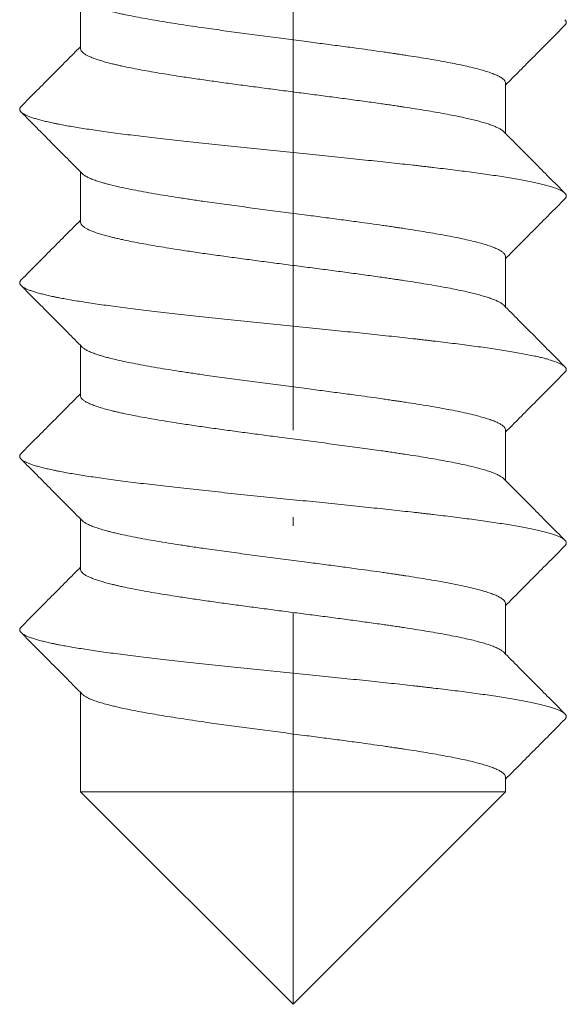
# Model space of a CAD drawing. Units: millimetres. Extents: x 2673 to 4786, y 0 to 1485.
# Drawn here: x 4335 to 4341, y 502 to 513 of the extents above; entities that cross this region are included whole.
import ezdxf

# ---------------------------------------------------------------- set-up
doc = ezdxf.new("R2010")
doc.units = ezdxf.units.MM
doc.linetypes.add('ACAD_ISO04W100', pattern=[30, 24, -3, 0, -3])
doc.linetypes.add('DOT_CENTER', pattern=[14, 12, -1, 0, -1])
doc.layers.add('вспомогательный', color=140, linetype='Continuous', lineweight=20)
doc.layers.add('Оси', color=10, linetype='ACAD_ISO04W100', lineweight=13)

# ---------------------------------------------------------------- blocks, each defined once
blk = doc.blocks.new('Blechschraube6_3x19_2_3_6__1', base_point=(-78.99999999997955, 167.172872279891))
at = {"layer": 'вспомогательный', "linetype": 'Continuous'}
for p, q in [((-75.44999999997981, 154.7809991350719), (-75.44999999997981, 155.3604466678919)), ((-70.54999999997746, 153.801623417201), (-70.54999999997746, 154.3809991350749)), ((-75.44999999997981, 152.7809991350709), (-75.44999999997981, 153.3604466678919)), ((-70.54999999997746, 151.801623417201), (-70.54999999997746, 152.3809991350729)), ((-75.44999999997981, 150.7809991350719), (-75.44999999997981, 151.3604466678919)), ((-70.54999999997746, 149.801623417201), (-70.54999999997834, 150.3809991350738)), ((-75.44999999997981, 148.7809991350719), (-75.44999999997981, 149.3604466678919)), ((-70.54999999997746, 147.801623417201), (-70.54999999997746, 148.3809991350749)), ((-75.44999999997981, 146.2145585525359), (-75.44999999997981, 147.3604466678919)), ((-70.54999999997746, 146.2145585525359), (-70.54999999997746, 146.3809991350749)), ((-75.44999999997981, 146.2145585525359), (-72.99999999997817, 143.7645585525388)), ((-75.44999999997981, 146.2145585525359), (-70.54999999997746, 146.2145585525359)), ((-70.54999999997746, 146.2145585525359), (-72.99999999997817, 143.7645585525388))]:
    blk.add_line(p, q, dxfattribs=at)
for points in [[(-75.42960389580367, 155.3398807359149), (-75.42549539944537, 155.3359272498367), (-75.4210258364328, 155.3319860198919), (-75.39239246615905, 155.3118533505306), (-75.35491657976206, 155.2920887968581), (-75.30921301837884, 155.2726776943255), (-75.25589662314633, 155.2536053783838), (-75.19247551377572, 155.2339517580883), (-75.12197952978931, 155.214615022848), (-75.07175699652456, 155.2019994049552), (-75.01632141737623, 155.188949982775), (-74.95534837444757, 155.1754490895869), (-74.86072498861333, 155.1558868625508), (-74.75909993044601, 155.1363347120396), (-74.65084640601808, 155.1167801655903), (-74.53633762140204, 155.0972107507403), (-74.41594678267035, 155.0776139950263), (-74.29004709589552, 155.0579774259857), (-74.15901176715003, 155.0382885711555), (-74.02321400250639, 155.0185349580729), (-73.79577854053383, 154.9865987451076), (-73.56148920491222, 154.9547962490253), (-73.3227416477382, 154.9231451104986), (-73.08193152110837, 154.8916629701999), (-72.84145447711944, 154.8603674688018), (-72.63955682110641, 154.8339862496574), (-72.44097637019868, 154.8077494744351), (-72.24699201418252, 154.7816447646239), (-72.10351884123935, 154.761899053434), (-71.96412875105035, 154.7422365395919), (-71.89599589925233, 154.7324147461451), (-71.82910276170558, 154.7226136484608), (-71.81996664648553, 154.7212623468518), (-71.8047367789004, 154.7190014134896), (-71.78420202881597, 154.7159371956712), (-71.7591512660979, 154.7121760406939), (-71.73037336061184, 154.7078242958544), (-71.69865718222354, 154.7029883084499), (-71.57871992370544, 154.6842732984102), (-71.46205225385641, 154.665296928948), (-71.34933158366253, 154.6460530176434), (-71.24123532410975, 154.6265353820767), (-71.13844088618416, 154.6067378398283), (-71.04162568087169, 154.5866542084783), (-70.95146711915837, 154.5662783056071), (-70.86864261203027, 154.5456039487949), (-70.79937347320246, 154.5262757288569), (-70.73756183368067, 154.5067227261455), (-70.68368771383277, 154.4869389248197), (-70.6382311340267, 154.4669183090389), (-70.60250371904591, 154.4471835504837), (-70.57597844542846, 154.4274994657327), (-70.55867907175563, 154.4078515429003), (-70.55062935660862, 154.388225270101), (-70.55015701581715, 154.3846081500946), (-70.54999999997746, 154.3809991350749)], [(-70.54999999997746, 154.3604466678919), (-70.38928159296243, 154.5224123444347), (-70.21831942957579, 154.6945459873789), (-70.04728217484815, 154.8666217271432), (-69.8659560690835, 155.0489268353108)], [(-69.8659560690835, 155.0489268353108), (-69.85904653019297, 155.0568495834825), (-69.85406543116642, 155.0648090925149), (-69.85104171222287, 155.072803165345), (-69.85000044692742, 155.080829335986), (-69.85096373185718, 155.088885118717), (-69.85394951616126, 155.0969679326488), (-69.85897255103602, 155.1050750368925), (-69.86604316114745, 155.1132037913869)], [(-75.44999999997981, 154.801623417201), (-75.61065188482206, 154.639716588053), (-75.78156620391655, 154.4676237767269), (-75.95260349031382, 154.2955418167199), (-76.13395683881026, 154.1132037913869)], [(-70.57053520316548, 153.8223307687149), (-70.57490275197877, 153.826524205321), (-70.5796917124053, 153.8307205468909), (-70.60540877368958, 153.8489977592943), (-70.63854088346254, 153.8670694966748), (-70.67873694262019, 153.8849397723259), (-70.72564585205869, 153.902612599541), (-70.77891651267409, 153.9200919916138), (-70.83819782536249, 153.9373819618375), (-70.90313869102002, 153.9544865235058), (-70.97338801054269, 153.9714096899121), (-71.04859468482664, 153.9881554743499), (-71.14565653150112, 154.008173908849), (-71.24860156223014, 154.0279040174126), (-71.35675194663507, 154.0473517228186), (-71.46942985433725, 154.0665229478448), (-71.5903444721675, 154.0861194558819), (-71.71495692969984, 154.1054790867809), (-71.72418093152591, 154.1068836318822), (-71.73860476565552, 154.1090725652713), (-71.75740411993603, 154.1119128297165), (-71.77975468221484, 154.1152713679858), (-71.81261506217635, 154.1201716110398), (-71.84581123656653, 154.125077467387), (-71.91296483928181, 154.1348753749403), (-71.98134151480053, 154.1446943842589), (-72.16604398750702, 154.1705582549083), (-72.3570704789668, 154.1965284369556), (-72.55315237983132, 154.2226170449031), (-72.75302108075202, 154.2488361932531), (-72.95540797238033, 154.2751979965079), (-73.15904444536774, 154.3017145691699), (-73.35749558105356, 154.3277180329332), (-73.55425624340502, 154.3538279178258), (-73.74799960141245, 154.3800363117969), (-73.93739882406625, 154.4063353027961), (-74.12112708035681, 154.4327169787727), (-74.29785753927446, 154.459173427676), (-74.42449366060805, 154.4789766643631), (-74.54544189028286, 154.4987306541054), (-74.66032995988922, 154.518448471929), (-74.7687856010175, 154.5381431928599), (-74.87094650224016, 154.5579301182539), (-74.96524912950463, 154.5775881147629), (-75.01658344225473, 154.5890098378791), (-75.06097288558375, 154.5993949533095), (-75.09887567114293, 154.6087068014594), (-75.1307500105836, 154.6169087227338), (-75.1902666549442, 154.6333110988432), (-75.2447548832788, 154.6499534532023), (-75.29378660880076, 154.6668462657269), (-75.33693374472318, 154.6840000163326), (-75.37376820425936, 154.7014251849352), (-75.40386190062256, 154.7191322514504), (-75.42678674702591, 154.7371316957937), (-75.44211465668275, 154.7554339978811), (-75.44941754280626, 154.774049637628), (-75.44985405680796, 154.777520243978), (-75.44999999997981, 154.7809991350719)], [(-76.1340439308733, 154.0489268353108), (-76.140953469765, 154.0568495834825), (-76.14593456879174, 154.0648090925149), (-76.14895828773463, 154.072803165345), (-76.14999955302937, 154.080829335986), (-76.14903626810077, 154.088885118717), (-76.14605048379643, 154.0969679326488), (-76.14102744892153, 154.1050750368925), (-76.13395683881026, 154.1132037913869)], [(-69.86604316114745, 153.1132037913869), (-69.87462416785894, 153.1209117292996), (-69.88504645421835, 153.1286341012669), (-69.89730939115435, 153.1363682379075), (-69.91140867254353, 153.1441118065638), (-69.92733710421305, 153.1518620773337), (-69.9450838935386, 153.1596166585439), (-69.96463531765811, 153.1673728059291), (-69.9859741717546, 153.1751280904889), (-70.03393084893224, 153.1906249845937), (-70.08875432173454, 153.2060882832179), (-70.15020107979564, 153.2214961384968), (-70.21798157113653, 153.2368306355768), (-70.29176959283734, 153.2520718719105), (-70.37120251855048, 153.2672033939009), (-70.45589017923429, 153.282207929161), (-70.5454172449804, 153.2970712392089), (-70.63935120965596, 153.3117791767868), (-70.73724623343652, 153.3263202369199), (-70.83864980654948, 153.3406836711496), (-70.94310740707942, 153.354860976845), (-71.1593852127732, 153.3826299406745), (-71.38258775696248, 153.4095884812859), (-71.43912467658977, 153.4162037989711), (-71.49652256791842, 153.422839107991), (-71.55507799064715, 153.4295273088442), (-71.61476100789332, 153.4362670090768), (-71.73743176013767, 153.4498997723717), (-71.8643534960447, 153.463734781622), (-71.99530762259997, 153.4777672968962), (-72.13003432964159, 153.4919917229199), (-72.26823625151974, 153.5064001962574), (-72.40957560750577, 153.5209838494259), (-72.55367908695155, 153.5357316263883), (-72.70013672074583, 153.550631384049), (-72.84850784101695, 153.565669017916), (-72.99832197237538, 153.580829335986), (-73.30028554243819, 153.6114499948489), (-73.6018750977214, 153.6423468977198), (-73.7511942532962, 153.6578497365767), (-73.89881863564369, 153.6733614163788), (-74.04422673446692, 153.6888614974835), (-74.18691484707551, 153.704329207827), (-74.32640101529199, 153.7197447291894), (-74.4622327318857, 153.7350881700929), (-74.59398884874395, 153.7503412398571), (-74.72128689701049, 153.7654857954369), (-74.84378278712012, 153.7805058396284), (-74.96117719471022, 153.7953856798258), (-75.07321313229707, 153.8101121749799), (-75.17968103488647, 153.8246725684178), (-75.28041451438735, 153.8390569014482), (-75.37529398510742, 153.8532556028888), (-75.4642410760855, 153.8672619843535), (-75.54722082640728, 153.8810696843689), (-75.62423530786174, 153.8946751597874), (-75.69532456410161, 153.9080750919879), (-75.71217870825541, 153.9113928863991), (-75.72866845553746, 153.914697737627), (-75.74486960697533, 153.9180036785253), (-75.76084160387654, 153.9213225407298), (-75.79207422085176, 153.9279989970532), (-75.82231839231372, 153.934726974808), (-75.87964952106981, 153.9483367041119), (-75.9324529476944, 153.9621486929809), (-75.98035148166485, 153.9761592509761), (-76.0229785776164, 153.9903618929639), (-76.05998109081023, 154.004750233508), (-76.09102718508257, 154.0193140426638), (-76.11580714158357, 154.0340441385635), (-76.1340439308733, 154.0489268353108)], [(-76.1340439308733, 154.0489268353108), (-75.95271816826488, 153.8666220722636), (-75.78168057038147, 153.6945459873789), (-75.5998428386057, 153.511457142247), (-75.42960389580458, 153.3398807359158)], [(-69.86604316114745, 153.1132037913869), (-70.0473963185014, 153.2955416244762), (-70.21843379604071, 153.4676237767269), (-70.4002995608144, 153.6507487411689), (-70.57053520316548, 153.8223307687149)], [(-75.42960389580458, 153.3398807359158), (-75.42524712054002, 153.3356993584534), (-75.4204886650814, 153.3315333949638), (-75.39158103686387, 153.3113669137828), (-75.35380851564975, 153.2915697523021), (-75.30778985973419, 153.2721271532157), (-75.25414382741245, 153.2530243592178), (-75.22855929697303, 153.2448089669849), (-75.19770409630213, 153.2354785215298), (-75.16113532023988, 153.225087305909), (-75.11841006362647, 153.2136896031789), (-75.03910776083, 153.1942149334886), (-74.95117528893161, 153.1745532462739), (-74.84217136593988, 153.152216305611), (-74.72413529365741, 153.1298907179641), (-74.59762615007722, 153.1075582157831), (-74.4632030131923, 153.0852005315181), (-74.32142496099553, 153.062799397619), (-74.17285107147994, 153.0403365465359), (-74.01804042263848, 153.0177937107189), (-73.79152603289833, 152.9860128495361), (-73.55826674591327, 152.9543647426972), (-73.32062403919535, 152.9228667841323), (-73.08095939025675, 152.8915363677712), (-72.84163427660951, 152.8603908875439), (-72.641041672094, 152.8341811105179), (-72.44371276867635, 152.8081138532378), (-72.25090232820276, 152.782177068342), (-72.10797287361959, 152.7625189186567), (-71.9690704836903, 152.7429431077958), (-71.90084276214526, 152.7331185933919), (-71.8338613837077, 152.7233164564709), (-71.80697942149827, 152.7193343887634), (-71.78489687143298, 152.7160411717376), (-71.7680216427566, 152.7135107132649), (-71.73565065501262, 152.7086249177665), (-71.70347421659427, 152.703725612633), (-71.5833707028473, 152.6850128256486), (-71.46651694745711, 152.6660393587951), (-71.35359029196209, 152.6467989711595), (-71.24526807790069, 152.627285421829), (-71.14222764681128, 152.6074924698905), (-71.04514634023232, 152.5874138744313), (-70.95470149970217, 152.5670433945384), (-70.8715704667593, 152.5463747892989), (-70.80158388908073, 152.5269291753167), (-70.73913222701935, 152.5072548737437), (-70.68470664131276, 152.4873458051399), (-70.63879829269854, 152.4671958900658), (-70.60285921207192, 152.447408219672), (-70.57616974212533, 152.4276707867578), (-70.55875506322027, 152.4079689714201), (-70.55064035571831, 152.3882881537559), (-70.55015964227805, 152.3846382122555), (-70.54999999997746, 152.3809991350729)], [(-69.8659560690835, 153.0489268353108), (-69.85904653019297, 153.0568495834825), (-69.85406543116642, 153.0648090925149), (-69.85104171222287, 153.072803165345), (-69.85000044692742, 153.080829335986), (-69.85096373185718, 153.088885118717), (-69.85394951616126, 153.0969679326488), (-69.85897255103599, 153.1050750368925), (-69.86604316114745, 153.1132037913869)], [(-70.54999999997746, 152.3604466678919), (-70.3892815848227, 152.5224123526336), (-70.21831942957579, 152.694545987378), (-70.04728221120928, 152.8666216905743), (-69.8659560690835, 153.0489268353108)], [(-75.44999999997981, 152.801623417201), (-75.61065190075963, 152.6397165719985), (-75.78156620391655, 152.4676237767269), (-75.95260378561409, 152.2955415197184), (-76.13395683881026, 152.1132037913869)], [(-70.57053520316548, 151.8223307687149), (-70.5743410815317, 151.8260066500197), (-70.57847611469151, 151.8296893220988), (-70.6036904806103, 151.8479303079736), (-70.63630340578591, 151.8659676925477), (-70.675968083136, 151.883805532017), (-70.72233770557828, 151.9014478825771), (-70.7750654660305, 151.9188988004238), (-70.83380455741028, 151.9361623417528), (-70.89820817263526, 151.9532425627598), (-70.96792950462323, 151.9701435196406), (-71.04262174629184, 151.9868692685909), (-71.13913979410208, 152.0068772217339), (-71.2415645967722, 152.0265966864726), (-71.3492201879301, 152.0460334742592), (-71.46143060120356, 152.065193396546), (-71.58278069498641, 152.084919031191), (-71.70790865665641, 152.1044034554539), (-71.74031679569691, 152.1093317902937), (-71.77292138295661, 152.1142466325839), (-71.79086827768799, 152.1169337148053), (-71.81301843442957, 152.1202314848944), (-71.83911239235158, 152.1240909601718), (-71.9062593837844, 152.1339042158371), (-71.97464243373635, 152.14373888398), (-72.16020714404091, 152.1697536184865), (-72.35220926799154, 152.1958752819504), (-72.54935891214097, 152.2221164077951), (-72.75036618304192, 152.2484895294434), (-72.95394118724712, 152.2750071803186), (-73.1587940313093, 152.3016818938438), (-73.35849697959817, 152.3278499435635), (-73.55647907248131, 152.3541254358851), (-73.75138883733752, 152.38050038104), (-73.94187480154545, 152.4069667892597), (-74.12658549248387, 152.4335166707755), (-74.30416943753153, 152.4601420358188), (-74.43017727851279, 152.4798851041824), (-74.55050204035932, 152.4995779321033), (-74.66477754541792, 152.5192336794292), (-74.77263761603535, 152.5388655060078), (-74.87359430674029, 152.55846199694), (-74.9668295747997, 152.5779313683988), (-75.01828350035163, 152.589398316729), (-75.06266104200178, 152.5998004267701), (-75.10042796414956, 152.6090979509805), (-75.13205003119447, 152.6172511418188), (-75.19127318633241, 152.6336027146043), (-75.24549440099831, 152.650192870038), (-75.29428985889945, 152.6670319811476), (-75.33723574374307, 152.6841304209609), (-75.37390823923637, 152.7014985625058), (-75.40388352908664, 152.7191467788101), (-75.42673779700114, 152.7370854429015), (-75.4420472266871, 152.7553249278079), (-75.44938800185173, 152.7738756065569), (-75.44984665243832, 152.7774330917568), (-75.44999999997981, 152.7809991350709)], [(-76.1340439308733, 152.0489268353108), (-76.14095346976501, 152.0568495834825), (-76.14593456879174, 152.0648090925149), (-76.14895828773474, 152.072803165345), (-76.14999955303028, 152.080829335986), (-76.14903626810087, 152.0888851187167), (-76.14605048379643, 152.0969679326488), (-76.14102744892153, 152.1050750368925), (-76.13395683881026, 152.1132037913869)], [(-69.86604316114745, 151.1132037913869), (-69.87462416785894, 151.1209117292997), (-69.88504645421835, 151.1286341012669), (-69.89730939115435, 151.1363682379076), (-69.91140867254353, 151.1441118065638), (-69.92733710421305, 151.1518620773337), (-69.9450838935386, 151.1596166585439), (-69.96463531765811, 151.1673728059291), (-69.9859741717546, 151.1751280904889), (-70.03393084893224, 151.1906249845937), (-70.08875432173454, 151.2060882832179), (-70.15020107979564, 151.2214961384968), (-70.21798157113653, 151.2368306355768), (-70.29176959283733, 151.2520718719105), (-70.37120251855048, 151.2672033939009), (-70.45589017923429, 151.282207929161), (-70.5454172449804, 151.2970712392089), (-70.63935120965596, 151.3117791767868), (-70.73724623343652, 151.3263202369199), (-70.83864980654948, 151.3406836711496), (-70.94310740707942, 151.354860976845), (-71.1593852127732, 151.3826299406745), (-71.38258775696248, 151.4095884812859), (-71.43912467658974, 151.416203798971), (-71.49652256791842, 151.422839107991), (-71.55507799064715, 151.4295273088442), (-71.61476100789332, 151.4362670090768), (-71.7374317601317, 151.4498997723709), (-71.8643534960447, 151.463734781622), (-71.99530762259997, 151.4777672968962), (-72.13003432964159, 151.4919917229199), (-72.26823625151974, 151.5064001962574), (-72.40957560750577, 151.5209838494259), (-72.55367908695155, 151.5357316263883), (-72.70013672074583, 151.550631384049), (-72.84850784101695, 151.565669017916), (-72.99832197237538, 151.580829335986), (-73.30028554243819, 151.6114499948489), (-73.6018750977214, 151.6423468977198), (-73.75119425329619, 151.6578497365767), (-73.89881863564369, 151.6733614163788), (-74.04422673446692, 151.6888614974835), (-74.18691484707551, 151.704329207827), (-74.32640101529199, 151.7197447291894), (-74.4622327318857, 151.7350881700929), (-74.59398884874395, 151.7503412398571), (-74.72128689701049, 151.7654857954369), (-74.84378278712012, 151.7805058396285), (-74.96117719471022, 151.7953856798258), (-75.0732131322971, 151.8101121749799), (-75.17968103488647, 151.8246725684178), (-75.28041451438736, 151.8390569014482), (-75.37529398510742, 151.8532556028888), (-75.4642410760855, 151.8672619843535), (-75.54722082640728, 151.8810696843689), (-75.62423530786174, 151.8946751597874), (-75.69532456410161, 151.9080750919879), (-75.71217870825592, 151.9113928863992), (-75.72866845553746, 151.914697737627), (-75.74486960697533, 151.9180036785253), (-75.76084160387654, 151.9213225407298), (-75.79207422085176, 151.9279989970532), (-75.82231839231372, 151.934726974808), (-75.87964952106984, 151.9483367041119), (-75.9324529476944, 151.9621486929809), (-75.98035148166485, 151.9761592509761), (-76.0229785776164, 151.9903618929639), (-76.05998109081025, 152.004750233508), (-76.09102718508257, 152.0193140426638), (-76.11580714158286, 152.0340441385631), (-76.1340439308733, 152.0489268353108)], [(-76.1340439308733, 152.0489268353108), (-75.95271838883474, 151.866622294097), (-75.78168057038056, 151.694545987378), (-75.5998428255035, 151.5114571290485), (-75.42960389580277, 151.3398807359138)], [(-69.86604316114745, 151.1132037913869), (-70.0473967097812, 151.2955420180093), (-70.21843379604071, 151.4676237767269), (-70.40029954677209, 151.6507487270224), (-70.57053520316548, 151.8223307687149)], [(-75.42960389580277, 151.3398807359138), (-75.42579556820705, 151.3362043128942), (-75.42167789507585, 151.3325411047929), (-75.39319783641912, 151.3123395231642), (-75.35580810236091, 151.2925085687905), (-75.3101289476876, 151.273033446226), (-75.25678062718544, 151.2538993600249), (-75.21818080443394, 151.2416060908888), (-75.17314758313876, 151.2284295392381), (-75.12102675019652, 151.2143675408538), (-75.04141784198049, 151.1947560952897), (-74.95304502759426, 151.1749542110988), (-74.84386451319232, 151.1525492633287), (-74.72558766698957, 151.1301558193095), (-74.59877802051068, 151.1077553819533), (-74.46399910528034, 151.0853294541725), (-74.32181445282306, 151.0628595388793), (-74.17278759466359, 151.040327138986), (-74.01748206232652, 151.0177137574049), (-73.79115811919581, 150.9859621767112), (-73.55810536410239, 150.9543431363205), (-73.3206788166212, 150.9228739833628), (-73.08123349632731, 150.8915720649685), (-72.84212442279569, 150.8604547282678), (-72.64123820834729, 150.8342069012674), (-72.44362390143543, 150.8081020211334), (-72.25054165671462, 150.7821279826549), (-72.1082621841698, 150.7625591653076), (-71.9699723763224, 150.743071979038), (-71.90173035128234, 150.7332473980387), (-71.83472519267343, 150.7234439387069), (-71.8078130939329, 150.7194583193683), (-71.7856738405663, 150.7161573887908), (-71.76871244399355, 150.7136145247368), (-71.73620808697045, 150.708709410113), (-71.70390025439157, 150.7037907735949), (-71.56741401801051, 150.6824704847398), (-71.43525901153454, 150.660811675878), (-71.30843371789453, 150.6388051075397), (-71.18793662002143, 150.6164415402553), (-71.07476620084608, 150.5937117345553), (-70.96992094329944, 150.57060645097), (-70.87439933031237, 150.5471164500298), (-70.80428519937976, 150.5277240445896), (-70.74164672394052, 150.5081025312903), (-70.6869742052327, 150.4882459535732), (-70.64075794449445, 150.4681483548789), (-70.60435786611906, 150.448347250909), (-70.57721054851885, 150.4285922011396), (-70.55934820167066, 150.4088686096527), (-70.55080303555133, 150.3891618805299), (-70.55020028706792, 150.3850752691997), (-70.54999999997834, 150.3809991350738)], [(-69.8659560690835, 151.0489268353108), (-69.85904653019297, 151.0568495834825), (-69.85406543116642, 151.0648090925149), (-69.85104171222287, 151.072803165345), (-69.85000044692742, 151.080829335986), (-69.85096373185718, 151.088885118717), (-69.85394951616126, 151.0969679326488), (-69.85897255103599, 151.1050750368925), (-69.86604316114745, 151.1132037913869)], [(-70.54999999997746, 150.3604466678919), (-70.38928158113434, 150.522412356349), (-70.2183194295776, 150.6945459873768), (-70.04728220199915, 150.8666216998366), (-69.8659560690835, 151.0489268353108)], [(-75.44999999997981, 150.801623417201), (-75.61065191367851, 150.6397165589845), (-75.78156620391655, 150.4676237767269), (-75.95260383011224, 150.2955414749643), (-76.13395683881026, 150.1132037913869)], [(-70.57053520316548, 149.8223307687149), (-70.57407414772564, 149.8257586019113), (-70.57789295303655, 149.829186854171), (-70.60661882350625, 149.8497396246662), (-70.64470182801242, 149.8700346072659), (-70.69164593780734, 149.8900776445547), (-70.74695512414341, 149.9098745791173), (-70.81013335827302, 149.9294312535384), (-70.88068461144849, 149.9487535104028), (-70.95811285492219, 149.967847192295), (-71.0419220599465, 149.9867181417999), (-71.13899886694993, 150.0068491113898), (-71.24205567974566, 150.0266881016604), (-71.35040418029331, 150.046241034623), (-71.46335605055265, 150.0655138322888), (-71.58597124948477, 150.0854257778456), (-71.71242283019957, 150.1050926070479), (-71.72747156940976, 150.107383742793), (-71.74971370132218, 150.1107526345561), (-71.77787270770841, 150.1149893416739), (-71.81096777895914, 150.1199270271808), (-71.84440189619454, 150.1248700636099), (-71.91173377608862, 150.1346971934948), (-71.98029903106634, 150.1445457823288), (-72.20272765903478, 150.1755986713075), (-72.43391003233812, 150.2068080553066), (-72.67165343027364, 150.2381949291526), (-72.91376513213865, 150.2697802876722), (-73.15805241723048, 150.3015851256919), (-73.3568977569872, 150.3276392889054), (-73.55404953300906, 150.3538002541767), (-73.74817321701106, 150.3800600787668), (-73.93793428070816, 150.4064108199368), (-74.12199819581527, 150.4328445349478), (-74.29903043404738, 150.4593532810609), (-74.42453956055436, 150.4789839934441), (-74.54446010748575, 150.498566471948), (-74.65842917821755, 150.5181134325447), (-74.76608387612579, 150.5376375912058), (-74.86752797490932, 150.5572449744204), (-74.96127429319358, 150.5767270376659), (-75.01191406441458, 150.5879464021251), (-75.05616651507881, 150.5982449687991), (-75.09445684277345, 150.6075977041398), (-75.12721024508573, 150.6159795745989), (-75.19403139152038, 150.6344045581066), (-75.25447265668248, 150.6531331662961), (-75.307927416875, 150.6721802493952), (-75.35378904840088, 150.6915606576315), (-75.39145092756303, 150.7112892412328), (-75.42030643066441, 150.7313808504269), (-75.43974893400794, 150.7518503354414), (-75.44917181389656, 150.772712546504), (-75.44979240962215, 150.7768501018112), (-75.44999999997981, 150.7809991350719)], [(-76.1340439308733, 150.0489268353108), (-76.14095346976501, 150.0568495834825), (-76.14593456879174, 150.0648090925149), (-76.14895828773474, 150.072803165345), (-76.14999955303028, 150.080829335986), (-76.14903626810087, 150.088885118717), (-76.14605048379643, 150.0969679326488), (-76.14102744892153, 150.1050750368925), (-76.13395683881026, 150.1132037913869)], [(-69.86604316114745, 149.1132037913869), (-69.87462416785894, 149.1209117292997), (-69.88504645421835, 149.1286341012669), (-69.89730939115435, 149.1363682379075), (-69.91140867254353, 149.1441118065638), (-69.92733710421305, 149.1518620773337), (-69.9450838935386, 149.1596166585439), (-69.96463531765812, 149.1673728059291), (-69.9859741717546, 149.1751280904889), (-70.03393084893224, 149.1906249845937), (-70.08875432173454, 149.2060882832179), (-70.15020107979564, 149.2214961384968), (-70.21798157113653, 149.2368306355768), (-70.29176959283734, 149.2520718719105), (-70.37120251855048, 149.2672033939009), (-70.45589017923429, 149.282207929161), (-70.5454172449804, 149.2970712392089), (-70.63935120965596, 149.3117791767868), (-70.73724623343652, 149.3263202369199), (-70.83864980654948, 149.3406836711496), (-70.94310740707942, 149.354860976845), (-71.15938521277319, 149.3826299406745), (-71.38258775696248, 149.4095884812859), (-71.43912467659077, 149.4162037989711), (-71.49652256791842, 149.422839107991), (-71.55507799064715, 149.4295273088442), (-71.61476100789332, 149.4362670090768), (-71.73743176013767, 149.4498997723717), (-71.8643534960447, 149.463734781622), (-71.99530762259997, 149.4777672968962), (-72.13003432964159, 149.4919917229199), (-72.26823625151974, 149.5064001962574), (-72.40957560750577, 149.5209838494259), (-72.55367908695155, 149.5357316263883), (-72.70013672074583, 149.550631384049), (-72.84850784101695, 149.565669017916), (-72.99832197237538, 149.580829335986), (-73.30028554243819, 149.6114499948489), (-73.6018750977214, 149.6423468977198), (-73.7511942532962, 149.6578497365767), (-73.89881863564369, 149.6733614163788), (-74.04422673446692, 149.6888614974835), (-74.18691484707551, 149.704329207827), (-74.32640101529199, 149.7197447291895), (-74.4622327318857, 149.7350881700929), (-74.59398884874393, 149.750341239857), (-74.72128689701049, 149.7654857954369), (-74.84378278712012, 149.7805058396285), (-74.96117719471022, 149.7953856798258), (-75.0732131322971, 149.8101121749799), (-75.17968103488647, 149.8246725684178), (-75.28041451438735, 149.8390569014482), (-75.37529398510742, 149.8532556028888), (-75.4642410760855, 149.8672619843535), (-75.54722082640728, 149.8810696843689), (-75.62423530786174, 149.8946751597874), (-75.69532456410161, 149.9080750919879), (-75.71217870825592, 149.9113928863992), (-75.72866845553746, 149.914697737627), (-75.74486960697533, 149.9180036785253), (-75.76084160387654, 149.9213225407298), (-75.79207422085176, 149.9279989970532), (-75.82231839231372, 149.934726974808), (-75.87964952106984, 149.9483367041119), (-75.9324529476944, 149.9621486929809), (-75.98035148166485, 149.9761592509762), (-76.0229785776164, 149.9903618929639), (-76.05998109081025, 150.004750233508), (-76.09102718508257, 150.0193140426638), (-76.11580714158357, 150.0340441385635), (-76.1340439308733, 150.0489268353108)], [(-76.1340439308733, 150.0489268353108), (-75.95271816056248, 149.8666220645173), (-75.78168057037966, 149.6945459873759), (-75.59984277004452, 149.5114570731815), (-75.42960389579956, 149.3398807359108)], [(-69.86604316114745, 149.1132037913869), (-70.04739669696824, 149.2955420051229), (-70.21843379604071, 149.4676237767269), (-70.40029954184905, 149.650748722063), (-70.57053520316548, 149.8223307687149)], [(-75.42960389579956, 149.3398807359108), (-75.42592116720324, 149.3363207519353), (-75.4219470530752, 149.3327720885518), (-75.39373304385458, 149.312664499605), (-75.35668666887295, 149.2929241544678), (-75.31141910547035, 149.2735364749085), (-75.25854153098679, 149.2544868826958), (-75.19520960939593, 149.2347483186338), (-75.12472561064759, 149.2153301562928), (-75.0784728706731, 149.2036389511673), (-75.02322430794729, 149.1905312833228), (-74.95807732683625, 149.1760367440338), (-74.84900345963611, 149.1535622793147), (-74.73074541222627, 149.1310990140733), (-74.60386853778846, 149.1086279691112), (-74.4689381895045, 149.0861301652301), (-74.32651972055623, 149.0635866232316), (-74.17717848412535, 149.0409783639174), (-74.02147983339364, 149.0182864080889), (-73.79454510959249, 148.9864287698931), (-73.56080256072173, 148.9547042917146), (-73.32263042040083, 148.9231304905931), (-73.08240692224918, 148.8917248835683), (-72.84251029988627, 148.8605049876799), (-72.640390904795, 148.8340957105689), (-72.44158987804734, 148.8078311772094), (-72.24739029559623, 148.781698994889), (-72.10488175745786, 148.7620887806003), (-71.96639384554145, 148.74256049611), (-71.89819008052426, 148.7327334800836), (-71.83122968595943, 148.7229278868338), (-71.82012267215045, 148.7212857219932), (-71.80000363634332, 148.7182968043633), (-71.77232653921928, 148.7141573204965), (-71.73854534145934, 148.7090634569449), (-71.70011400374459, 148.7032114002609), (-71.563780857106, 148.681889609282), (-71.43179877759418, 148.6602286097951), (-71.30516628969825, 148.6382192328783), (-71.18488191790723, 148.6158523096093), (-71.07194418671018, 148.5931186710663), (-70.96735162059616, 148.5700091483272), (-70.87210274405425, 148.54651457247), (-70.8026049868878, 148.5272301114984), (-70.74050987531886, 148.5077199577035), (-70.68629783051799, 148.4879782190859), (-70.64044927365558, 148.4679990036459), (-70.60418874744744, 148.4482419298999), (-70.5771406344565, 148.428530861531), (-70.55933660442287, 148.4088512973972), (-70.55080832708654, 148.3891887363568), (-70.55020162929479, 148.3850889059256), (-70.54999999997746, 148.3809991350749)], [(-70.54999999997746, 148.3604466678919), (-70.38928156699279, 148.5224123705938), (-70.2183194295776, 148.6945459873768), (-70.04728203114286, 148.8666218716717), (-69.8659560690835, 149.0489268353108)], [(-69.8659560690835, 149.0489268353108), (-69.85904653019297, 149.0568495834825), (-69.85406543116642, 149.0648090925149), (-69.85104171222287, 149.072803165345), (-69.85000044692742, 149.080829335986), (-69.85096373185718, 149.088885118717), (-69.85394951616126, 149.0969679326488), (-69.85897255103599, 149.1050750368925), (-69.86604316114745, 149.1132037913869)], [(-75.44999999997981, 148.801623417201), (-75.61065189210252, 148.6397165807188), (-75.78156620391655, 148.4676237767269), (-75.9526042214154, 148.2955410814078), (-76.13395683881026, 148.1132037913869)], [(-70.57053520316548, 147.822330768714), (-70.57427838979197, 147.8259485157103), (-70.57834080775048, 147.829573196663), (-70.60748601278998, 147.8502665166427), (-70.64610681498844, 147.8706974096722), (-70.69369470083475, 147.8908717594768), (-70.7497411568178, 147.9107954497819), (-70.81373766942663, 147.930474364313), (-70.88517572515005, 147.9499143867955), (-70.96354681047707, 147.9691214009546), (-71.04834241189656, 147.9881012905159), (-71.14554465206865, 148.0081516996674), (-71.24864925862158, 148.0279128594858), (-71.35697518295103, 148.0473907188153), (-71.46984137645268, 148.0665912264999), (-71.59166033487337, 148.0863279728651), (-71.71722470428948, 148.1058247149838), (-71.72545365772666, 148.1070771873282), (-71.73971346030248, 148.1092404869555), (-71.75890693059414, 148.1121392706315), (-71.78193688717874, 148.115598195122), (-71.81469387778878, 148.1204801105878), (-71.84777775692645, 148.1253667410269), (-71.91485633570834, 148.1351490458781), (-71.98315335218922, 148.144952576723), (-72.1675327487268, 148.1707633688333), (-72.35820048540008, 148.1966802137276), (-72.55389536212793, 148.2227150828729), (-72.75335617882918, 148.2488799477364), (-72.95532173542266, 148.275186779785), (-73.15853083182718, 148.3016475504858), (-73.35676615518972, 148.3276219542835), (-73.5533201457216, 148.3537026440958), (-73.74687019899591, 148.3798817165745), (-73.93609371058581, 148.4061512683718), (-74.1196680760644, 148.4325033961392), (-74.2962706910048, 148.4589301965289), (-74.42189972436141, 148.4785626653247), (-74.5419532777557, 148.4981475645687), (-74.65606699750828, 148.5176975116316), (-74.76387652993981, 148.5372251238839), (-74.86590994247695, 148.5569212934095), (-74.96018528440754, 148.5764916711148), (-75.01041191254203, 148.5876053905014), (-75.05452983871244, 148.5978548583667), (-75.09294639957137, 148.6072200607489), (-75.12606893177144, 148.6156809836859), (-75.18616325429974, 148.6321276708408), (-75.24122200761825, 148.6488153171264), (-75.29081235161064, 148.6657545222305), (-75.33450144616056, 148.6829558858404), (-75.37185645115166, 148.7004300076438), (-75.40244452646756, 148.718187487328), (-75.42583283199191, 148.7362389245807), (-75.44158852760839, 148.7545949190895), (-75.4492787732006, 148.7732660705419), (-75.44981925228251, 148.7771276104773), (-75.44999999997981, 148.7809991350719)], [(-76.1340439308733, 148.0489268353108), (-76.14095346976501, 148.0568495834825), (-76.14593456879174, 148.0648090925149), (-76.14895828773471, 148.0728031653449), (-76.14999955303028, 148.080829335986), (-76.14903626810089, 148.088885118717), (-76.14605048379643, 148.0969679326488), (-76.14102744892153, 148.1050750368925), (-76.13395683881026, 148.1132037913869)], [(-69.86604316114745, 147.1132037913869), (-69.87462416785894, 147.1209117292997), (-69.88504645421835, 147.1286341012669), (-69.89730939115435, 147.1363682379075), (-69.91140867254353, 147.1441118065638), (-69.92733710421305, 147.1518620773337), (-69.9450838935386, 147.1596166585439), (-69.96463531765812, 147.1673728059291), (-69.9859741717546, 147.1751280904889), (-70.03393084893224, 147.1906249845937), (-70.08875432173454, 147.2060882832179), (-70.15020107979564, 147.2214961384968), (-70.21798157113653, 147.2368306355768), (-70.29176959283734, 147.2520718719105), (-70.37120251855048, 147.2672033939009), (-70.45589017923429, 147.282207929161), (-70.5454172449804, 147.2970712392089), (-70.63935120965596, 147.3117791767868), (-70.73724623343652, 147.3263202369199), (-70.83864980654948, 147.3406836711496), (-70.94310740707942, 147.354860976845), (-71.1593852127732, 147.3826299406745), (-71.38258775696248, 147.4095884812859), (-71.43912467659078, 147.4162037989711), (-71.49652256791842, 147.422839107991), (-71.5550779906471, 147.4295273088442), (-71.61476100789332, 147.4362670090768), (-71.73743176013767, 147.4498997723717), (-71.8643534960447, 147.463734781622), (-71.99530762259484, 147.4777672968962), (-72.13003432964159, 147.4919917229199), (-72.26823625151974, 147.5064001962574), (-72.40957560750577, 147.5209838494259), (-72.55367908695155, 147.5357316263883), (-72.70013672074583, 147.550631384049), (-72.84850784101695, 147.565669017916), (-72.99832197237538, 147.580829335986), (-73.3002855424382, 147.6114499948489), (-73.6018750977214, 147.6423468977198), (-73.7511942532962, 147.6578497365767), (-73.89881863564369, 147.6733614163788), (-74.04422673446692, 147.6888614974835), (-74.18691484707551, 147.704329207827), (-74.32640101529199, 147.7197447291894), (-74.4622327318857, 147.7350881700929), (-74.59398884874393, 147.750341239857), (-74.72128689701049, 147.7654857954369), (-74.84378278712012, 147.7805058396285), (-74.96117719471022, 147.7953856798258), (-75.07321313229744, 147.8101121749799), (-75.17968103488647, 147.8246725684178), (-75.28041451438736, 147.8390569014482), (-75.37529398510742, 147.8532556028888), (-75.4642410760855, 147.8672619843535), (-75.54722082640728, 147.8810696843689), (-75.62423530786174, 147.8946751597874), (-75.69532456410161, 147.9080750919879), (-75.71217870825592, 147.9113928863992), (-75.72866845553746, 147.914697737627), (-75.74486960697533, 147.9180036785253), (-75.76084160387654, 147.9213225407298), (-75.79207422085176, 147.9279989970532), (-75.82231839231372, 147.934726974808), (-75.87964952106984, 147.9483367041119), (-75.9324529476944, 147.9621486929809), (-75.98035148166485, 147.9761592509761), (-76.0229785776164, 147.9903618929639), (-76.05998109081025, 148.004750233508), (-76.09102718508257, 148.0193140426638), (-76.11580714158288, 148.0340441385632), (-76.1340439308733, 148.0489268353108)], [(-76.1340439308733, 148.0489268353108), (-75.95271765537619, 147.8666215564386), (-75.78168057038147, 147.694545987378), (-75.59984279857615, 147.511457101923), (-75.42960389580367, 147.3398807359149)], [(-69.86604316114745, 147.1132037913869), (-70.04739585190231, 147.2955411551907), (-70.21843379604071, 147.4676237767269), (-70.4002995453427, 147.6507487255826), (-70.57053520316548, 147.822330768714)], [(-75.42960389580367, 147.3398807359149), (-75.42553802968087, 147.3359664950788), (-75.42111767930145, 147.3320638246398), (-75.39252418184205, 147.3119326310737), (-75.35508830832919, 147.2921695041245), (-75.30942463066452, 147.2727597856384), (-75.2561477207496, 147.2536888174618), (-75.19277340447609, 147.2340383539691), (-75.12232466639443, 147.2147047532528), (-75.07333206076105, 147.2023826886255), (-75.01798303310666, 147.1893295647405), (-74.95573747268055, 147.175532789576), (-74.86113135589463, 147.1559678091205), (-74.75951969173684, 147.1364128815504), (-74.65127565172007, 147.1168555119417), (-74.5367724073572, 147.0972832053705), (-74.4163831301612, 147.0776834669126), (-74.29048099164491, 147.0580438016443), (-74.15943916332128, 147.0383517146414), (-74.02363081670319, 147.0185947109799), (-73.7961314826202, 146.9866473885813), (-73.56176994391137, 146.9548338481822), (-73.3229443033882, 146.9231717481919), (-73.08205266386213, 146.8916787470197), (-72.8414931281445, 146.8603725030748), (-72.6394866171237, 146.8339770362082), (-72.44080142039809, 146.8077261749609), (-72.24671844847035, 146.7816075140188), (-72.10322157917614, 146.7618576665661), (-71.96381068221126, 146.742191036283), (-71.89568327367175, 146.7323693194443), (-71.8287971521677, 146.7225684821428), (-71.81954027017595, 146.7211991529536), (-71.80424314620454, 146.7189279324903), (-71.78368624516729, 146.7158599990304), (-71.75865003197819, 146.7121005308512), (-71.72991497155104, 146.7077547062299), (-71.69826152879978, 146.702927703444), (-71.57837570531021, 146.6842185158659), (-71.4617589064117, 146.6652480995578), (-71.34908787560904, 146.6460102812436), (-71.24103935640694, 146.6264988876474), (-71.13829009231013, 146.6067077454931), (-71.04151682682328, 146.5866306815046), (-70.95139630345116, 146.5662615224058), (-70.86860526569853, 146.5455940949209), (-70.79935985895693, 146.5262716956754), (-70.73756748475398, 146.5067246449241), (-70.6837077309518, 146.4869469326276), (-70.63826018541248, 146.4669325487469), (-70.60252418152659, 146.447196502992), (-70.57599142327082, 146.4275111081784), (-70.5586857285446, 146.407861850038), (-70.55063091524744, 146.3882342143029), (-70.55015740626466, 146.384612634932), (-70.54999999997746, 146.3809991350749)], [(-69.8659560690835, 147.0489268353108), (-69.85904653019297, 147.0568495834825), (-69.85406543116642, 147.0648090925149), (-69.85104171222287, 147.072803165345), (-69.85000044692742, 147.080829335986), (-69.85096373185718, 147.088885118717), (-69.85394951616126, 147.0969679326488), (-69.85897255103599, 147.1050750368925), (-69.86604316114745, 147.1132037913869)], [(-70.54999999997746, 146.3604466678919), (-70.38928158871316, 146.5224123487147), (-70.21831942957579, 146.6945459873789), (-70.04728222323763, 146.8666216784769), (-69.8659560690835, 147.0489268353108)]]:
    blk.add_spline(points, degree=3, dxfattribs=at)
at = {"layer": 'Оси', "linetype": 'DOT_CENTER'}
blk.add_line((-72.99999999997817, 162.3809991350749), (-72.99999999997817, 143.7645585525388), dxfattribs=at)

msp = doc.modelspace()

# ---------------------------------------------------------------- block references
msp.add_blockref('Blechschraube6_3x19_2_3_6__1', (4332.255060197912, 525.4509559466236))

doc.saveas('drawing.dxf')
